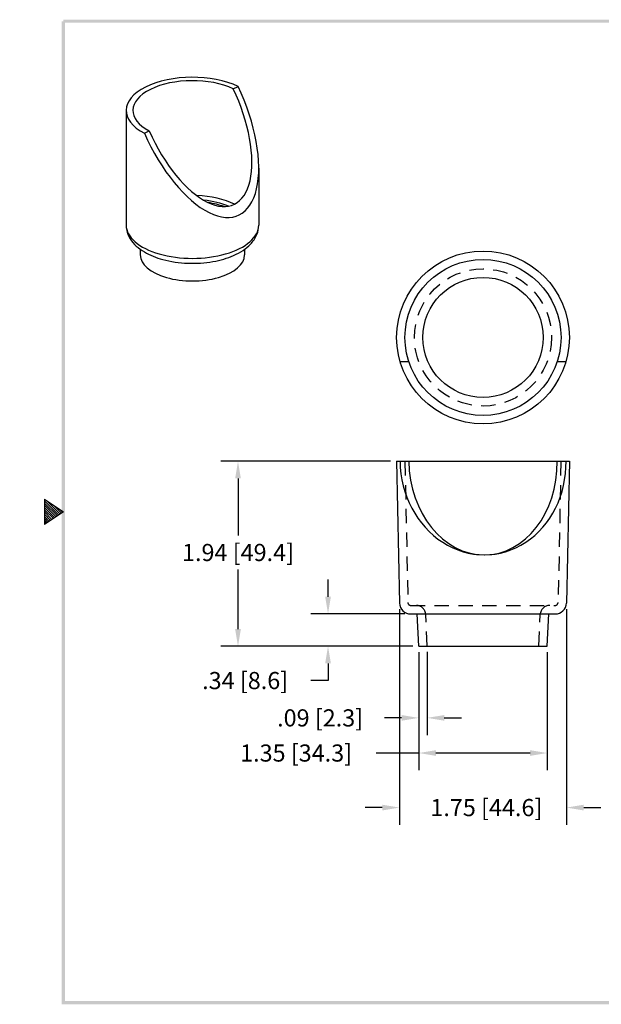
# Model space of a CAD drawing. Units: inches. Extents: x -12.5 to 13.4, y -1 to 10.1.
# Drawn here: x -1.3 to 4.9, y -0.6 to 9.7 of the extents above; entities that cross this region are included whole.
import ezdxf

# ---------------------------------------------------------------- set-up
doc = ezdxf.new("R2010")
doc.units = ezdxf.units.IN
doc.header["$LTSCALE"] = 0.6
doc.header["$MEASUREMENT"] = 0
doc.linetypes.add('HIDDEN', pattern=[0.375, 0.25, -0.125])
doc.layers.get('0').update_dxf_attribs({"linetype": 'CONTINUOUS'})
doc.layers.get('DEFPOINTS').update_dxf_attribs({"linetype": 'CONTINUOUS'})
for name, color, linetype in [('DIM', 1, 'CONTINUOUS'), ('HIDDEN', 5, 'HIDDEN'), ('OBJ', 3, 'CONTINUOUS'), ('PV-30', 7, 'CONTINUOUS')]:
    doc.layers.add(name, color=color, linetype=linetype)
doc.dimstyles.get("Standard").update_dxf_attribs({"dimtxt": 0.18, "dimasz": 0.18, "dimexe": 0.18, "dimexo": 0.0625, "dimgap": 0.09, "dimtad": 0, "dimtih": 1, "dimtoh": 1, "dimzin": 0, "dimdsep": 46, "dimtxsty": 'STANDARD', "dimcen": 0.09, "dimadec": 1, "dimazin": 0, "dimtfac": 1, "dimtofl": 0, "dimtmove": 0, "dimatfit": 3, "dimfxl": 1, "dimtolj": 1, "dimtzin": 0, "dimarcsym": 0})

# ---------------------------------------------------------------- blocks, each defined once
blk = doc.blocks.new('*D1')
at = {"layer": 'DEFPOINTS', "color": 0}
for p in [(2.704, 5.058), (1.04, 3.115), (2.937, 3.115)]:
    blk.add_point(p, dxfattribs=at)
at = {"layer": 'DIM', "color": 0}
for p, q in [((2.642, 5.058), (0.86, 5.058)), ((1.04, 4.878), (1.04, 4.28)), ((1.04, 3.295), (1.04, 3.92)), ((2.874, 3.115), (0.86, 3.115))]:
    blk.add_line(p, q, dxfattribs=at)
for points in [[(1.01, 4.878), (1.07, 4.878), (1.04, 5.058)], [(1.01, 3.295), (1.07, 3.295), (1.04, 3.115)]]:
    blk.add_solid(points, dxfattribs=at)
at = {"layer": 'DIM', "color": 0, "insert": (1.04, 4.1), "char_height": 0.18, "attachment_point": 5}
blk.add_mtext('\\A1;1.94 [49.4]', dxfattribs=at)
blk = doc.blocks.new('*D2')
at = {"layer": 'DEFPOINTS', "color": 0}
for p in [(2.937, 3.115), (3.026, 3.119), (2.937, 2.363)]:
    blk.add_point(p, dxfattribs=at)
at = {"layer": 'DIM', "color": 0}
for p, q in [((2.937, 3.053), (2.937, 2.183)), ((3.026, 3.057), (3.026, 2.183)), ((2.757, 2.363), (2.577, 2.363)), ((3.206, 2.363), (3.386, 2.363))]:
    blk.add_line(p, q, dxfattribs=at)
for points in [[(2.757, 2.393), (2.757, 2.333), (2.937, 2.363)], [(3.206, 2.393), (3.206, 2.333), (3.026, 2.363)]]:
    blk.add_solid(points, dxfattribs=at)
at = {"layer": 'DIM', "color": 0, "insert": (1.902, 2.363), "char_height": 0.18, "attachment_point": 5}
blk.add_mtext('\\A1;.09 [2.3]', dxfattribs=at)
blk = doc.blocks.new('*D3')
at = {"layer": 'DEFPOINTS', "color": 0}
for p in [(2.937, 3.115), (4.287, 3.115), (2.937, 1.994)]:
    blk.add_point(p, dxfattribs=at)
at = {"layer": 'DIM', "color": 0}
for p, q in [((2.937, 3.053), (2.937, 1.814)), ((4.287, 3.053), (4.287, 1.814)), ((2.937, 1.994), (2.49, 1.994)), ((4.107, 1.994), (3.117, 1.994))]:
    blk.add_line(p, q, dxfattribs=at)
for points in [[(3.117, 2.024), (3.117, 1.964), (2.937, 1.994)], [(4.107, 2.024), (4.107, 1.964), (4.287, 1.994)]]:
    blk.add_solid(points, dxfattribs=at)
at = {"layer": 'DIM', "color": 0, "insert": (1.65, 1.994), "char_height": 0.18, "attachment_point": 5}
blk.add_mtext('\\A1;1.35 [34.3]', dxfattribs=at)
blk = doc.blocks.new('*D4')
at = {"layer": 'DEFPOINTS', "color": 0}
for p in [(2.854, 3.455), (1.985, 3.115), (2.937, 3.115)]:
    blk.add_point(p, dxfattribs=at)
at = {"layer": 'DIM', "color": 0}
for p, q in [((1.985, 3.635), (1.985, 3.815)), ((2.792, 3.455), (1.805, 3.455)), ((2.874, 3.115), (1.805, 3.115)), ((1.985, 2.935), (1.985, 2.755)), ((1.985, 2.755), (1.805, 2.755))]:
    blk.add_line(p, q, dxfattribs=at)
for points in [[(1.955, 3.635), (2.015, 3.635), (1.985, 3.455)], [(1.955, 2.935), (2.015, 2.935), (1.985, 3.115)]]:
    blk.add_solid(points, dxfattribs=at)
at = {"layer": 'DIM', "color": 0, "insert": (1.115, 2.755), "char_height": 0.18, "attachment_point": 5}
blk.add_mtext('\\A1;.34 [8.6]', dxfattribs=at)
blk = doc.blocks.new('*D5')
at = {"layer": 'DEFPOINTS', "color": 0}
for p in [(2.734, 3.569), (4.489, 3.569), (4.489, 1.421)]:
    blk.add_point(p, dxfattribs=at)
at = {"layer": 'DIM', "color": 0}
for p, q in [((2.734, 3.506), (2.734, 1.241)), ((4.489, 3.506), (4.489, 1.241)), ((2.554, 1.421), (2.374, 1.421)), ((4.669, 1.421), (4.849, 1.421))]:
    blk.add_line(p, q, dxfattribs=at)
for points in [[(2.554, 1.451), (2.554, 1.391), (2.734, 1.421)], [(4.669, 1.451), (4.669, 1.391), (4.489, 1.421)]]:
    blk.add_solid(points, dxfattribs=at)
at = {"layer": 'DIM', "color": 0, "insert": (3.647, 1.421), "char_height": 0.18, "attachment_point": 5}
blk.add_mtext('\\A1;1.75 [44.6]', dxfattribs=at)
blk = doc.blocks.new('*U0')
at = {"layer": 'PV-30'}
for p, q in [((119.595, 174.49, 22.875), (119.561, 174.517, 22.931)), ((120.489, 174.244, 21.781), (119.956, 172.939, 21.248)), ((120.214, 173.984, 21.844), (120.18, 174.012, 21.9)), ((118.99, 173.587, 22.743), (118.726, 172.939, 22.478)), ((118.745, 172.666, 22.236), (118.719, 172.602, 22.21)), ((119.714, 172.666, 21.267), (119.688, 172.602, 21.241))]:
    blk.add_line(p, q, dxfattribs=at)
at = {"layer": 'PV-30', "extrusion": (-0.612372, 0.5, -0.612372)}
for centre, major_axis, ratio, start_param, end_param in [((119.874, 174.244, 22.396), (0.615, 0, -0.615), 0.5, -2.331102, 0.760305), ((119.865, 174.222, 22.387), (0.904, 1.17, 0.052), 0.464716, 1.566203, 4.757981), ((119.865, 174.222, 22.387), (0.81, 1.049, 0.046), 0.464716, 1.563307, 4.760877), ((119.874, 174.244, 22.396), (0.552, 0, -0.552), 0.5, -2.328206, 0.757409), ((119.341, 172.939, 21.863), (0.552, 0, -0.552), 0.5, -2.356962, -1.642553), ((119.329, 172.909, 21.851), (0.523, 0, -0.523), 0.5, -2.265941, -1.771688), ((119.329, 172.909, 21.851), (0.491, 0, -0.491), 0.5, -2.210217, -1.870561), ((119.341, 172.939, 21.863), (0.615, 0, -0.615), 0.5, 0, 3.141593), ((119.203, 172.602, 21.725), (0.484, 0, -0.484), 0.5, 0, 3.141593)]:
    blk.add_ellipse(centre, major_axis=major_axis, ratio=ratio, start_param=start_param, end_param=end_param, dxfattribs=at)
blk.add_open_spline([(119.956, 172.939, 21.248), (119.934, 172.884, 21.225), (119.899, 172.831, 21.217), (119.801, 172.725, 21.228), (119.735, 172.675, 21.254), (119.598, 172.599, 21.328), (119.529, 172.57, 21.374), (119.374, 172.525, 21.492), (119.289, 172.511, 21.565), (119.127, 172.504, 21.722), (119.051, 172.51, 21.803), (118.919, 172.541, 21.96), (118.864, 172.564, 22.035), (118.768, 172.63, 22.184), (118.734, 172.673, 22.253), (118.702, 172.754, 22.351), (118.697, 172.792, 22.388), (118.703, 172.868, 22.443), (118.711, 172.903, 22.464), (118.726, 172.939, 22.478)], degree=3, knots=[0, 0, 0, 0, 0.271489, 0.271489, 0.609599, 0.609599, 0.91021, 0.91021, 1.252984, 1.252984, 1.58431, 1.58431, 1.894305, 1.894305, 2.241643, 2.241643, 2.484443, 2.484443, 2.680477, 2.680477, 2.680477, 2.680477], dxfattribs=at)
blk = doc.blocks.new('BAHW')
at = {"color": 7}
for p, q in [((0.4358, 4.8775), (0.5858, 4.7775)), ((0.4358, 4.8775), (0.4358, 4.6775)), ((0.4358, 4.8659), (0.5488, 4.7528)), ((0.4358, 4.8482), (0.5382, 4.7458)), ((0.4358, 4.8305), (0.5276, 4.7387)), ((0.454, 4.8654), (0.5595, 4.7599)), ((0.507, 4.83), (0.5701, 4.767)), ((0.4358, 4.8128), (0.517, 4.7316)), ((0.4358, 4.7952), (0.5064, 4.7246)), ((0.5858, 4.7775), (0.4358, 4.6775)), ((0.4358, 4.7775), (0.4958, 4.7175)), ((0.4358, 4.7598), (0.4852, 4.7104)), ((0.5601, 4.7946), (0.5807, 4.7741)), ((0.4358, 4.7421), (0.4746, 4.7033)), ((0.4358, 4.7245), (0.464, 4.6963)), ((0.4358, 4.7068), (0.4534, 4.6892)), ((0.4358, 4.6891), (0.4428, 4.6821))]:
    blk.add_line(p, q, dxfattribs=at)
for points in [[(0.5733, 0.89), (0.5983, 0.915), (0.5733, 8.6525), (0.5983, 8.6525)], [(0.5858, 8.665), (0.5858, 8.64), (11.0983, 8.665), (11.0733, 8.64)], [(11.0983, 0.89), (11.0733, 0.915), (0.5733, 0.89), (0.5983, 0.915)]]:
    blk.add_trace(points, dxfattribs=at)

msp = doc.modelspace()

# ---------------------------------------------------------------- linework, layer by layer
at = {"layer": 'HIDDEN'}
for p, q in [((2.793, 5.058), (2.823, 3.574)), ((4.43, 5.058), (4.4, 3.574)), ((2.854, 3.544), (4.369, 3.544)), ((3.026, 3.119), (3.011, 3.449)), ((4.198, 3.119), (4.212, 3.449))]:
    msp.add_line(p, q, dxfattribs=at)
msp.add_circle((3.612, 6.358), 0.72, dxfattribs=at)
for centre, radius, start, end in [((2.854, 3.575), 0.031, 183.1993, 270), ((2.911, 3.444), 0.1, 2.5261, 90), ((4.312, 3.444), 0.1, 90, 177.4739), ((4.369, 3.575), 0.031, 270, 356.8007)]:
    msp.add_arc(centre, radius, start, end, dxfattribs=at)
at = {"layer": 'OBJ'}
for p, q in [((2.74, 6.106), (2.833, 6.106)), ((4.39, 6.106), (4.483, 6.106)), ((2.704, 5.058), (2.734, 3.569)), ((2.704, 5.058), (4.519, 5.058)), ((4.519, 5.058), (4.489, 3.569)), ((2.854, 3.455), (4.369, 3.455)), ((2.937, 3.115), (2.922, 3.455)), ((4.287, 3.115), (4.302, 3.455)), ((2.937, 3.115), (4.287, 3.115))]:
    msp.add_line(p, q, dxfattribs=at)
for radius in [0.907, 0.819, 0.631]:
    msp.add_circle((3.612, 6.358), radius, dxfattribs=at)
for centre, start, end in [((2.854, 3.575), 183.1993, 270), ((4.369, 3.575), 270, 356.8007)]:
    msp.add_arc(centre, 0.12, start, end, dxfattribs=at)
for major_axis, ratio, start_param, end_param in [((-0.067, 0.981), 0.885737, 1.510531, 4.652124), ((-0.034, 0.983), 0.791631, 1.543079, 4.684671)]:
    msp.add_ellipse((3.612, 5.058), major_axis=major_axis, ratio=ratio, start_param=start_param, end_param=end_param, dxfattribs=at)

# ---------------------------------------------------------------- block references
at = {"layer": 'DIM', "xscale": 1.3299, "yscale": 1.3299, "zscale": 1.3299}
msp.add_blockref('BAHW', (-1.572, -1.828), dxfattribs=at)
at = {"layer": 'PV-30', "extrusion": (0.707107, 0.353553, -0.612372), "xscale": 0.8, "yscale": 0.8, "zscale": 0.8, "rotation": 309.2315204835925}
msp.add_blockref('*U0', (-161.059, -11.176, -14.429), dxfattribs=at)

# ---------------------------------------------------------------- dimensions: what is measured, and where the dimension line sits
at = {"layer": 'DIM'}
dim = msp.add_linear_dim(base=(1.04, 3.115), p1=(2.704, 5.058), p2=(2.937, 3.115), angle=90, dimstyle='STANDARD', override={"dimzin": 4}, dxfattribs=at)
dim.commit()
dim.dimension.update_dxf_attribs({"geometry": '*D1', "text_midpoint": (1.04, 4.1), "dimtype": 160})
dim = msp.add_linear_dim(base=(1.985, 3.115), p1=(2.854, 3.455), p2=(2.937, 3.115), angle=90, dimstyle='STANDARD', override={"dimzin": 4}, dxfattribs=at)
dim.commit()
dim.dimension.update_dxf_attribs({"geometry": '*D4', "text_midpoint": (1.115, 2.755)})
for base, p1, p2, picture, middle in [((4.489, 1.4208), (2.7343, 3.5686), (4.489, 3.5686), '*D5', (3.6465, 1.4208)), ((2.937, 1.994), (4.287, 3.115), (2.937, 3.115), '*D3', (1.65, 1.994)), ((2.937, 2.363), (3.026, 3.119), (2.937, 3.115), '*D2', (1.902, 2.363))]:
    dim = msp.add_linear_dim(base=base, p1=p1, p2=p2, dimstyle='STANDARD', override={"dimzin": 4}, dxfattribs=at)
    dim.commit()
    dim.dimension.update_dxf_attribs({"geometry": picture, "text_midpoint": middle, "dimtype": 160})

doc.saveas('drawing.dxf')
